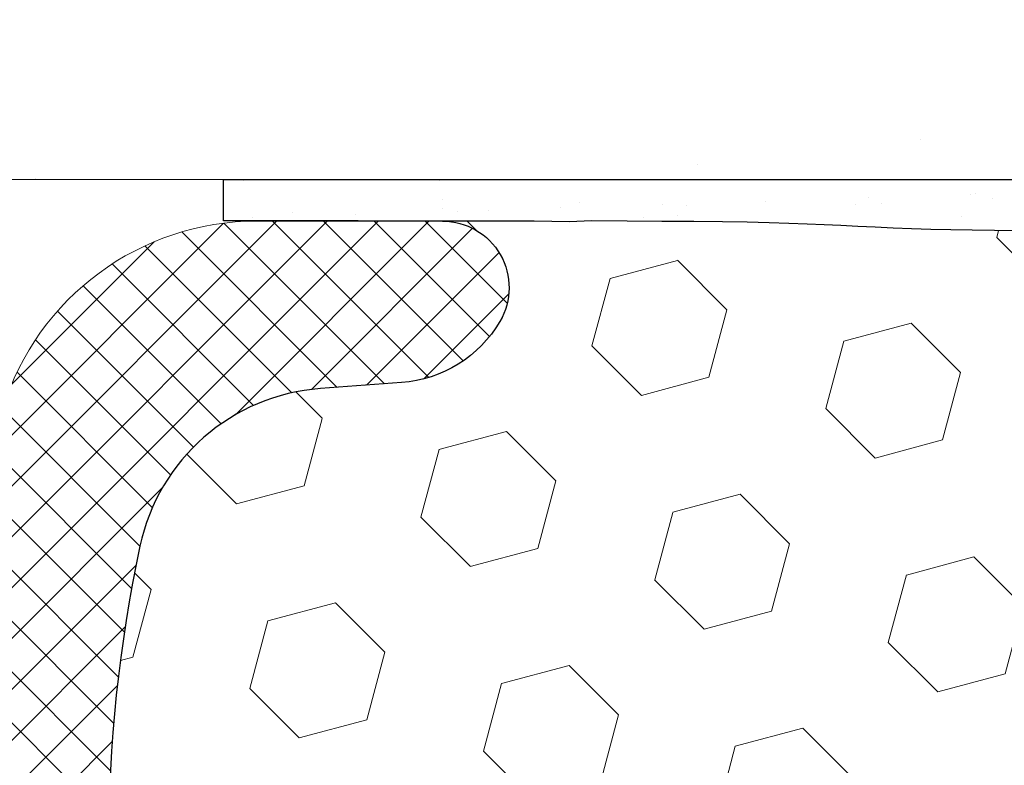
# Model space of a CAD drawing. Extents: x -6 to 2303, y -6 to 3799.
# Drawn here: x 10 to 11, y 14 to 15 of the extents above; entities that cross this region are included whole.
import ezdxf

# ---------------------------------------------------------------- set-up
doc = ezdxf.new("R2010")
doc.units = 0
doc.header["$LTSCALE"] = 5
doc.header["$MEASUREMENT"] = 0
doc.layers.get('DEFPOINTS').update_dxf_attribs({"linetype": 'CONTINUOUS'})
for name, color, linetype, lineweight in [('CONCRETE - H', 130, 'CONTINUOUS', 15), ('CONCRETE - L', 132, 'CONTINUOUS', 20), ('EPOXY ADHESIVE - H', 50, 'CONTINUOUS', 15), ('EPOXY ADHESIVE - L', 52, 'CONTINUOUS', 25), ('FOAM INSERT - H', 150, 'CONTINUOUS', 15), ('FOAM INSERT - L', 152, 'CONTINUOUS', 25), ('SILICONE BELLOWS - H', 20, 'CONTINUOUS', 15), ('SILICONE BELLOWS - L', 22, 'CONTINUOUS', 20)]:
    doc.layers.add(name, color=color, linetype=linetype, lineweight=lineweight)
doc.layers.add('DIMS', color=2, linetype='CONTINUOUS')
doc.styles.add('ROMANS', font='romans', dxfattribs={"width": 0.9})
doc.dimstyles.new('STANDARD$0', dxfattribs={"dimtxt": 0.18, "dimasz": 0.3, "dimexe": 0.18, "dimexo": 0.0625, "dimgap": 0.09, "dimtad": 0, "dimtih": 1, "dimtoh": 1, "dimdec": 4, "dimzin": 0, "dimdsep": 46, "dimtxsty": 'Standard', "dimcen": 0.09, "dimadec": 0, "dimazin": 0, "dimtfac": 1, "dimtdec": 4, "dimtofl": 0, "dimtmove": 0, "dimatfit": 3, "dimfxl": 1, "dimtolj": 1, "dimtzin": 0, "dimarcsym": 0})

# ---------------------------------------------------------------- blocks, each defined once
blk = doc.blocks.new('*D12')
at = {"layer": 'DEFPOINTS', "color": 0, "transparency": 16777216}
for p in [(10.00041185539166, 18.78261123748922), (14.00034693287866, 14.23949014884278), (10.00041185539166, 14.23022704681908)]:
    blk.add_point(p, dxfattribs=at)
at = {"layer": 'DIMS', "transparency": 16777216}
for p, q in [((10.00041185539166, 14.49022704681908), (10.00041185539166, 19.04261123748922)), ((14.00034693287866, 14.49949014884278), (14.00034693287866, 19.04261123748922)), ((10.26041185539166, 18.78261123748922), (10.65249727053769, 18.78261123748922)), ((13.74034693287866, 18.78261123748922), (13.33421155666042, 18.78261123748922))]:
    blk.add_line(p, q, dxfattribs=at)
for points in [[(10.26041185539166, 18.82594457082255), (10.26041185539166, 18.73927790415588), (10.00041185539166, 18.78261123748922)], [(13.74034693287866, 18.82594457082255), (13.74034693287866, 18.73927790415588), (14.00034693287866, 18.78261123748922)]]:
    blk.add_solid(points, dxfattribs=at)
at = {"layer": 'DIMS', "transparency": 16777216, "insert": (11.99335114900427, 18.96965874070506), "char_height": 0.26, "attachment_point": 5, "rotation": 0.0009999999999999998, "style": 'ROMANS'}
blk.add_mtext('\\A1;4 IN\\P [101.6mm]', dxfattribs=at)

msp = doc.modelspace()

# ---------------------------------------------------------------- hatches: boundary and pattern name
at = {"layer": 'CONCRETE - H'}
h = msp.add_hatch(dxfattribs=at)
h.set_pattern_fill('AR-CONC', color=256, scale=0.25, angle=-40.00000000000001, style=0)
h.set_pattern_definition([(9.99999999999999, (-7.787647742834224, 0), (1.272792205759053, -1.272792206486345), [0.1875, -2.0625]), (315, (-7.787647742834224, 0), (0.9430252388911561, 1.663500605631553), [0.15, -1.65]), (60.45144446, (-7.681581726444371, -0.1060660146732344), (2.215817427868768, 0.3907083879382), [0.15935048, -1.75285528]), (6.184199999999989, (-7.466253937990956, 0.3830222215594894), (1.777901369924612, -2.032011572954119), [0.2812499999999997, -3.093749999999997]), (56.63563548999999, (-7.318095606840615, 0.2136879117809007), (3.355359891553961, 0.3635725578431774), [0.239025855, -2.6292844]), (311.18416399, (-7.466253937990956, 0.3830222215594894), (3.355359889556822, 0.3635725578723339), [0.225, -2.4750000025]), (341.0000000000001, (-7.35509127842203, 0.1265697637479821), (0.4961472399711458, -1.730271052812937), [0.1875, -2.0625]), (286, (-7.35509127842203, 0.1265697637479821), (1.631269555159826, 0.9977427045741445), [0.1499999999999998, -1.649999999999999]), (31.45144473999999, (-7.313745675391445, -0.01761948967620786), (2.127416778600137, -0.7325283395083398), [0.1593504749999999, -1.752855279999999]), (357.5000000000001, (-7.787647742834224, 0), (0.5582375854462757, 0.617988206356005), [0, -1.63, 0, -1.675, 0, -1.65625]), (327.5, (-7.787647742834224, 0), (1.137614797061691, 0.3325976525868578), [0, -0.955, 0, -1.5925, 0, -0.63125]), (287.5, (-8.214717519873055, 0.358354092400246), (0.9860842968829518, -0.9010312047542275), [0, -0.625, 0, -1.95, 0, -2.5875]), (277.5, (-8.406228630652798, 0.5190509948218809), (1.277731916599205, -0.745449945874116), [0, -0.8125, 0, -1.295, 0, -1.8375])])
edge = h.paths.add_edge_path()
edge.add_arc((9.868181314852336, 14.72522704681023), 0.1200000000000045, 180.0000000001577, 270.0000000000017)
edge.add_line((9.868181314852336, 14.60522704681022), (13.47889983332791, 14.60522704681063))
edge.add_arc((13.8104117803878, 14.60522704681057), 0.3315119470598837, 0.2544399604312275, 179.9999999999896, ccw=False)
edge.add_arc((14.12318131485438, 14.72522704681068), 0.1200000000000001, 278.9840514489896, 360)
edge.add_line((14.24318131485438, 14.72522704681068), (14.24318131485461, 18.57269402789051))
edge.add_line((14.24318131485461, 18.57269402789051), (9.748181314852786, 18.57269402788973))
edge.add_line((9.748181314852786, 18.57269402788973), (9.748181314852332, 14.72522704680989))
at = {"layer": 'EPOXY ADHESIVE - H'}
h = msp.add_hatch(dxfattribs=at)
h.set_pattern_fill('AR-SAND', color=256, scale=0.04, angle=-90.00000000000001, style=0)
h.set_pattern_definition([(307.5, (-1394.89849982588, 97.87783507434797), (0.07707295076052635, 0.002519734324384312), [0, -0.0608, 0, -0.068, 0, -0.065]), (277.5, (-1394.89849982588, 97.87783507434797), (0.1128858426091896, -0.0707910682107091), [0, -0.03279999999999999, 0, -0.0548, 0, -0.021]), (237.5, (-1394.89849982588, 97.92703507434797), (0.0002263621414785748, -0.1245656744700598), [0, -0.02, 0, -0.07200000000000001, 0, -0.094]), (227.5, (-1394.89849982588, 97.92703507434797), (0.03510702259736995, -0.1202450641828917), [0, -0.01, 0, -0.0472, 0, -0.05400000000000001])])
edge = h.paths.add_edge_path()
edge.add_arc((13.35839569363641, 14.77736155042914), 0.2034174477325276, 237.8021405220001, 268.9688108988801)
edge.add_line((13.35473485626115, 14.57397704681163), (13.20625946081357, 14.56653595987791))
edge.add_line((13.20625946081357, 14.56653595987791), (13.11917502002559, 14.56189609284892))
edge.add_line((13.11917502002559, 14.56189609284892), (13.06309073512496, 14.55989221157854))
edge.add_line((13.06309073512496, 14.55989221157854), (13.02061305369246, 14.5599036055618))
edge.add_line((13.02061305369246, 14.5599036055618), (12.98553049278969, 14.56091769911292))
edge.add_line((12.98553049278969, 14.56091769911292), (12.95223234233488, 14.56194920937066))
edge.add_line((12.95223234233488, 14.56194920937066), (12.9185846636495, 14.5626030727235))
edge.add_line((12.9185846636495, 14.5626030727235), (12.88510189184292, 14.56293381542629))
edge.add_line((12.88510189184292, 14.56293381542629), (12.85236498662887, 14.56300725699924))
edge.add_line((12.85236498662887, 14.56300725699924), (12.82095490772106, 14.56288921696257))
edge.add_line((12.82095490772106, 14.56288921696257), (12.79145261483366, 14.56264551483649))
edge.add_line((12.79145261483366, 14.56264551483649), (12.76443906768039, 14.56234197014122))
edge.add_line((12.76443906768039, 14.56234197014122), (12.74049522597473, 14.56204440239695))
edge.add_line((12.74049522597473, 14.56204440239695), (12.72007874620256, 14.56180991315093))
edge.add_line((12.72007874620256, 14.56180991315093), (12.70284477222238, 14.56163886347808))
edge.add_line((12.70284477222238, 14.56163886347808), (12.68812731095257, 14.56150890893931))
edge.add_line((12.68812731095257, 14.56150890893931), (12.67525951893624, 14.56139764497111))
edge.add_line((12.67525951893624, 14.56139764497111), (12.66357455271744, 14.56128266700992))
edge.add_line((12.66357455271744, 14.56128266700992), (12.65240635548919, 14.56114159229174))
edge.add_line((12.65240635548919, 14.56114159229174), (12.64127485377692, 14.56095719200435))
edge.add_line((12.64127485377692, 14.56095719200435), (12.63012478528647, 14.56072400966088))
edge.add_line((12.63012478528647, 14.56072400966088), (12.61895992694379, 14.56043822486357))
edge.add_line((12.61895992694379, 14.56043822486356), (12.60778405567528, 14.56009601721457))
edge.add_line((12.60778405567528, 14.56009601721457), (12.5966009484069, 14.55969356631614))
edge.add_line((12.5966009484069, 14.55969356631614), (12.5854143820646, 14.55922705177046))
edge.add_line((12.5854143820646, 14.55922705177047), (12.57422813357455, 14.55869265317976))
edge.add_line((12.57422813357455, 14.55869265317976), (12.56304597986293, 14.55808655014621))
edge.add_line((12.56304597986293, 14.55808655014621), (12.5518716978557, 14.55740492227202))
edge.add_line((12.5518716978557, 14.55740492227202), (12.54070842881704, 14.55664785764902))
edge.add_line((12.54070842881704, 14.55664785764902), (12.52955442469995, 14.55584550724312))
edge.add_line((12.52955442469995, 14.55584550724313), (12.51840566886251, 14.55504197091365))
edge.add_line((12.51840566886251, 14.55504197091363), (12.50725813219908, 14.55428142515255))
edge.add_line((12.50725813219908, 14.55428142515255), (12.49610778560493, 14.55360804645187))
edge.add_line((12.49610778560493, 14.55360804645187), (12.48495072715725, 14.55306475742649))
edge.add_line((12.48495072715725, 14.55306475742649), (12.47378572923829, 14.55266811512187))
edge.add_line((12.47378572923829, 14.55266811512187), (12.462614106152, 14.55240961614538))
edge.add_line((12.462614106152, 14.55240961614538), (12.45143727288799, 14.55227976446455))
edge.add_line((12.45143727288799, 14.55227976446454), (12.44025664443582, 14.55226906404688))
edge.add_line((12.44025664443582, 14.55226906404688), (12.42907363578486, 14.55236801885993))
edge.add_line((12.42907363578486, 14.55236801885993), (12.41788966192469, 14.55256713287121))
edge.add_line((12.41788966192469, 14.55256713287121), (12.40670613784444, 14.55285691004826))
edge.add_line((12.40670613784444, 14.55285691004826), (12.39552447853391, 14.55322785435858))
edge.add_line((12.39552447853391, 14.55322785435859), (12.38434598395709, 14.55366969052177))
edge.add_line((12.38434598395709, 14.55366969052177), (12.37317098142451, 14.55416555394705))
edge.add_line((12.37317098142451, 14.55416555394705), (12.36199930926053, 14.55469526736924))
edge.add_line((12.36199930926053, 14.55469526736925), (12.35083080208831, 14.5552386284486))
edge.add_line((12.35083080208831, 14.55523862844859), (12.33966529453035, 14.55577543484535))
edge.add_line((12.33966529453035, 14.55577543484535), (12.32850262120981, 14.5562854842198))
edge.add_line((12.32850262120981, 14.5562854842198), (12.31734261674985, 14.55674857423217))
edge.add_line((12.31734261674985, 14.55674857423217), (12.30618511577298, 14.55714450254272))
edge.add_line((12.30618511577298, 14.55714450254272), (12.29502988605289, 14.55745377941663))
edge.add_line((12.29502988605289, 14.55745377941663), (12.28387598341062, 14.55766450441038))
edge.add_line((12.28387598341062, 14.55766450441038), (12.27272203350874, 14.55776936250153))
edge.add_line((12.27272203350874, 14.55776936250153), (12.26156665604329, 14.55776110226378))
edge.add_line((12.26156665604329, 14.55776110226378), (12.25040847071098, 14.55763247227081))
edge.add_line((12.25040847071098, 14.55763247227081), (12.23924609720764, 14.55737622109632))
edge.add_line((12.23924609720764, 14.55737622109632), (12.22807815523022, 14.55698509731399))
edge.add_line((12.22807815523022, 14.55698509731399), (12.21690326447499, 14.55645184949752))
edge.add_line((12.21690326447499, 14.55645184949752), (12.205720044638, 14.55576922622059))
edge.add_line((12.205720044638, 14.55576922622059), (12.19452711541574, 14.55492997605689))
edge.add_line((12.19452711541574, 14.55492997605689), (12.18332309650494, 14.55392684758011))
edge.add_line((12.18332309650494, 14.55392684758011), (12.17210686599454, 14.55275549085693))
edge.add_line((12.17210686599454, 14.55275549085693), (12.1608841105495, 14.55148800937014))
edge.add_line((12.1608841105495, 14.55148800937016), (12.14966784408405, 14.55027878420418))
edge.add_line((12.14966784408405, 14.55027878420418), (12.13847144281551, 14.54928626474209))
edge.add_line((12.13847144281551, 14.54928626474209), (12.12730828296124, 14.54866890036699))
edge.add_line((12.12730828296124, 14.54866890036699), (12.11619174073856, 14.54858514046193))
edge.add_line((12.11619174073856, 14.54858514046193), (12.10513519236504, 14.54919343441003))
edge.add_line((12.10513519236504, 14.54919343441004), (12.09414941448775, 14.55062131450945))
edge.add_line((12.09414941448775, 14.55062131450945), (12.0832262427128, 14.5527710443588))
edge.add_line((12.0832262427128, 14.5527710443588), (12.07234912826659, 14.55544517085069))
edge.add_line((12.07234912826659, 14.5554451708507), (12.06150148502714, 14.55844579667867))
edge.add_line((12.06150148502714, 14.55844579667867), (12.05066672758683, 14.56157504456304))
edge.add_line((12.05066672758683, 14.56157504456304), (12.03982874894344, 14.56464843215748))
edge.add_line((12.03982874894344, 14.56464843215747), (12.02897274927689, 14.56751807714926))
edge.add_line((12.02897274927689, 14.56751807714926), (12.01808414999171, 14.57004229132486))
edge.add_line((12.01808414999171, 14.57004229132486), (12.00714837249264, 14.57207938647076))
edge.add_line((12.00714837249264, 14.57207938647076), (11.99615120808956, 14.57349197311136))
edge.add_line((11.99615120808956, 14.57349197311137), (11.98508916370527, 14.57426718983309))
edge.add_line((11.98508916370527, 14.57426718983309), (11.97397085414543, 14.57453288309769))
edge.add_line((11.97397085414543, 14.57453288309769), (11.96280554387779, 14.57442444921183))
edge.add_line((11.96280554387779, 14.57442444921184), (11.9516024973703, 14.57407728448221))
edge.add_line((11.9516024973703, 14.57407728448221), (11.94037097909116, 14.57362678521549))
edge.add_line((11.94037097909116, 14.57362678521551), (11.92912025350809, 14.57320834771839))
edge.add_line((11.92912025350809, 14.57320834771837), (11.91785958508883, 14.57295736829752))
edge.add_line((11.91785958508883, 14.57295736829753), (11.90659826717327, 14.57299038932852))
edge.add_line((11.90659826717327, 14.57299038932851), (11.89534584972223, 14.57325637227038))
edge.add_line((11.89534584972223, 14.57325637227038), (11.884112017124, 14.57361649373911))
edge.add_line((11.884112017124, 14.57361649373911), (11.87290645494825, 14.57393115892549))
edge.add_line((11.87290645494825, 14.57393115892549), (11.86173884876469, 14.57406077302032))
edge.add_line((11.86173884876469, 14.57406077302032), (11.85061888414323, 14.5738657412144))
edge.add_line((11.85061888414323, 14.5738657412144), (11.83955624665312, 14.57320646869855))
edge.add_line((11.83955624665312, 14.57320646869854), (11.82855913608962, 14.57196926976199))
edge.add_line((11.82855913608962, 14.57196926976199), (11.81762215718057, 14.57027753100003))
edge.add_line((11.81762215718057, 14.57027753100004), (11.80673262314947, 14.56838178905697))
edge.add_line((11.80673262314947, 14.56838178905697), (11.79587777769559, 14.5665337929523))
edge.add_line((11.79587777769559, 14.5665337929523), (11.78504486451841, 14.56498529170551))
edge.add_line((11.78504486451841, 14.56498529170551), (11.77422112731695, 14.56398803433609))
edge.add_line((11.77422112731695, 14.56398803433609), (11.76295314433976, 14.5637306853411))
edge.add_line((11.76295314433976, 14.5637306853411), (11.74456298194862, 14.56351082424915))
edge.add_line((11.74456298194862, 14.56351082424913), (11.70776311481616, 14.56196613340471))
edge.add_line((11.70776311481616, 14.56196613340472), (11.67185199589592, 14.56264395719758))
edge.add_line((11.67185199589592, 14.56264395719758), (11.63618657816558, 14.56296034101461))
edge.add_line((11.63618657816558, 14.56296034101461), (11.60147296499765, 14.56299528245991))
edge.add_line((11.60147296499765, 14.56299528245989), (11.56841725976399, 14.56282877913752))
edge.add_line((11.56841725976399, 14.56282877913753), (11.53772556583688, 14.56254082865159))
edge.add_line((11.53772556583688, 14.56254082865157), (11.51010398658816, 14.56221142860613))
edge.add_line((11.51010398658816, 14.56221142860613), (11.48625110325482, 14.56192004476376))
edge.add_line((11.48625110325482, 14.56192004476378), (11.46632748938562, 14.56170810384661))
edge.add_line((11.46632748938562, 14.56170810384661), (11.44960573298825, 14.56155424886803))
edge.add_line((11.44960573298825, 14.56155424886803), (11.43527534686002, 14.56143124913114))
edge.add_line((11.43527534686002, 14.56143124913114), (11.42252584379851, 14.56131187393906))
edge.add_line((11.42252584379851, 14.56131187393906), (11.41054673727406, 14.56116889261356))
edge.add_line((11.41054673727406, 14.56116889261358), (11.39867045265085, 14.5609790348367))
edge.add_line((11.39867045265085, 14.5609790348367), (11.38677256546733, 14.56073408201443))
edge.add_line((11.38677256546733, 14.56073408201443), (11.37485766623134, 14.56042939080281))
edge.add_line((11.37485766623134, 14.56042939080282), (11.36293034545095, 14.56006031785791))
edge.add_line((11.36293034545095, 14.56006031785791), (11.35099519363423, 14.55962221983578))
edge.add_line((11.35099519363423, 14.5596222198358), (11.33905680128926, 14.55911045339252))
edge.add_line((11.33905680128926, 14.55911045339252), (11.32711975892387, 14.55852037518413))
edge.add_line((11.32711975892387, 14.55852037518413), (11.31518865704636, 14.55784734186672))
edge.add_line((11.31518865704636, 14.55784734186672), (11.30326807252557, 14.55708679396181))
edge.add_line((11.30326807252557, 14.55708679396181), (11.2913598695023, 14.5562508517161))
edge.add_line((11.2913598695023, 14.5562508517161), (11.27945994523027, 14.55538832393736))
edge.add_line((11.27945994523027, 14.55538832393736), (11.26756340270124, 14.55455290310929))
edge.add_line((11.26756340270124, 14.55455290310929), (11.25566534490606, 14.55379828171563))
edge.add_line((11.25566534490606, 14.55379828171564), (11.24376089620576, 14.55317794156029))
edge.add_line((11.24376089620576, 14.55317794156029), (11.23184734695708, 14.55272401021594))
edge.add_line((11.23184734695708, 14.55272401021594), (11.21992598546247, 14.5524292000956))
edge.add_line((11.21992598546247, 14.5524292000956), (11.20799853151227, 14.55228196964076))
edge.add_line((11.20799853151227, 14.55228196964076), (11.19606670489664, 14.55227077729283))
edge.add_line((11.19606670489664, 14.55227077729283), (11.18413222540592, 14.55238408149328))
edge.add_line((11.18413222540592, 14.5523840814933), (11.17219681283002, 14.55261034068358))
edge.add_line((11.17219681283002, 14.55261034068358), (11.16026218695954, 14.55293801330515))
edge.add_line((11.16026218695954, 14.55293801330515), (11.14833006751753, 14.55335555734534))
edge.add_line((11.14833006751753, 14.55335555734534), (11.13640179388069, 14.55384885410806))
edge.add_line((11.13640179388069, 14.55384885410806), (11.12447743147057, 14.55439515439376))
edge.add_line((11.12447743147057, 14.55439515439376), (11.11255677928655, 14.55496990410705))
edge.add_line((11.11255677928655, 14.55496990410705), (11.10063963632804, 14.55554854915259))
edge.add_line((11.10063963632804, 14.55554854915257), (11.08872580159398, 14.55610653543497))
edge.add_line((11.08872580159398, 14.55610653543497), (11.07681507408422, 14.55661930885888))
edge.add_line((11.07681507408422, 14.55661930885888), (11.06490725279748, 14.55706231532893))
edge.add_line((11.06490725279748, 14.55706231532893), (11.05300210601679, 14.5574118127313))
edge.add_line((11.05300210601679, 14.5574118127313), (11.04109869470388, 14.55766275660859))
edge.add_line((11.04109869470388, 14.55766275660859), (11.02919537203577, 14.55782881243548))
edge.add_line((11.02919537203577, 14.55782881243548), (11.01729046037947, 14.55792446012326))
edge.add_line((11.01729046037947, 14.55792446012326), (11.00538228210242, 14.55796417958322))
edge.add_line((11.00538228210242, 14.55796417958322), (10.99346915957183, 14.55796245072667))
edge.add_line((10.99346915957183, 14.55796245072667), (10.9815494151547, 14.55793375346492))
edge.add_line((10.9815494151547, 14.55793375346492), (10.96962137121871, 14.55789256770924))
edge.add_line((10.96962137121871, 14.55789256770924), (10.95768335013061, 14.55785337337094))
edge.add_line((10.95768335013061, 14.55785337337096), (10.94573367425785, 14.55783065036136))
edge.add_line((10.94573367425785, 14.55783065036135), (10.93377066596788, 14.55783887859172))
edge.add_line((10.93377066596788, 14.55783887859172), (10.92183748909504, 14.55789653724164))
edge.add_line((10.92183748909504, 14.55789653724164), (10.91016391418209, 14.55803874835111))
edge.add_line((10.91016391418209, 14.55803874835111), (10.8990282461403, 14.5583049625865))
edge.add_line((10.8990282461403, 14.5583049625865), (10.88870878998803, 14.55873463062379))
edge.add_line((10.88870878998803, 14.55873463062379), (10.8794838507434, 14.55936720313893))
edge.add_line((10.8794838507434, 14.55936720313892), (10.87163173342499, 14.56024213080785))
edge.add_line((10.87163173342499, 14.56024213080785), (10.86533116482663, 14.56138522568255))
edge.add_line((10.86533116482663, 14.56138522568255), (10.85986206885202, 14.5626991962476))
edge.add_line((10.85986206885202, 14.5626991962476), (10.85402761142502, 14.56402145234561))
edge.add_line((10.85402761142502, 14.56402145234561), (10.84662658177952, 14.56518880437066))
edge.add_line((10.84662658177952, 14.56518880437066), (10.83647470450326, 14.56604031127933))
edge.add_line((10.83647470450326, 14.56604031127933), (10.82324491414313, 14.56652884661015))
edge.add_line((10.82324491414313, 14.56652884661014), (10.80785470856115, 14.56677252866103))
edge.add_line((10.80785470856115, 14.56677252866103), (10.79131938376925, 14.56690246071149))
edge.add_line((10.79131938376925, 14.56690246071149), (10.7746542357789, 14.56704974604099))
edge.add_line((10.7746542357789, 14.56704974604099), (10.75870005553482, 14.56732096597183))
edge.add_line((10.75870005553482, 14.56732096597181), (10.74354893902053, 14.56771749304268))
edge.add_line((10.74354893902053, 14.56771749304268), (10.72909223342579, 14.56821248999067))
edge.add_line((10.72909223342579, 14.56821248999067), (10.71522128355453, 14.56877911921761))
edge.add_line((10.71522128355453, 14.56877911921761), (10.70182743421044, 14.56939054312529))
edge.add_line((10.70182743421044, 14.56939054312529), (10.68880203019792, 14.57001992411554))
edge.add_line((10.68880203019792, 14.57001992411555), (10.67603641632066, 14.57064042459018))
edge.add_line((10.67603641632066, 14.57064042459018), (10.66339519713172, 14.57122676540721))
edge.add_line((10.66339519713172, 14.5712267654072), (10.6505121970293, 14.57176711758903))
edge.add_line((10.6505121970293, 14.57176711758904), (10.6369032385099, 14.57225652946071))
edge.add_line((10.6369032385099, 14.57225652946071), (10.62208319321128, 14.57269010476454))
edge.add_line((10.62208319321128, 14.57269010476454), (10.60556693277097, 14.57306294724286))
edge.add_line((10.60556693277097, 14.57306294724286), (10.58686932882627, 14.573370160638))
edge.add_line((10.58686932882627, 14.573370160638), (10.56550683179132, 14.57360689817599))
edge.add_line((10.56550683179132, 14.57360689817599), (10.54140357410945, 14.57378109108431))
edge.add_line((10.54140357410945, 14.5737810910843), (10.51543203885019, 14.57393039479909))
edge.add_line((10.51543203885019, 14.5739303947991), (10.48859925718632, 14.57409668190554))
edge.add_line((10.48859925718632, 14.57409668190553), (10.47194340169774, 14.57352400901042))
edge.add_line((10.47194340169774, 14.57352400901042), (10.44533506920205, 14.57403116916911))
edge.add_line((10.44533506920205, 14.57403116916911), (10.31304680958063, 14.57404331267245))
edge.add_line((10.31304680958063, 14.57404331267245), (10.21197760901494, 14.57406319987824))
edge.add_line((10.21197760901494, 14.57406319987824), (10.2118053929067, 14.60522704681159))
edge.add_line((10.2118053929067, 14.60522704681159), (13.25000579232513, 14.60522704681135))
at = {"layer": 'FOAM INSERT - H'}
h = msp.add_hatch(dxfattribs=at)
h.set_pattern_fill('HEX', color=256, scale=0.42, angle=-45.00000000000001, style=0)
h.set_pattern_definition([(315, (-1394.89849982588, 97.87783507434797), (0.06429910574805844, 0.0642991057480584), [0.0525, -0.105]), (74.99999999999999, (-1394.89849982588, 97.87783507434797), (-0.08783421189246982, 0.02353510614441144), [0.0525, -0.105]), (14.99999999999997, (-1394.861376719867, 97.84071196833567), (-0.02353510614441136, 0.08783421189246983), [0.0525, -0.105])])
h.paths.add_polyline_path([(12.0832262427128, 14.5527710443588), (12.07234912826659, 14.5554451708507), (12.06150148502714, 14.55844579667867), (12.05066672758683, 14.56157504456304), (12.03982874894344, 14.56464843215747), (12.02897274927689, 14.56751807714926), (12.01808414999171, 14.57004229132486), (12.00714837249264, 14.57207938647076), (11.99615120808956, 14.57349197311137), (11.98508916370527, 14.57426718983309), (11.97397085414543, 14.57453288309769), (11.96280554387779, 14.57442444921184), (11.9516024973703, 14.57407728448221), (11.94037097909116, 14.57362678521551), (11.92204228430258, 14.57294510356605), (11.90659826717327, 14.57299038932851), (11.89534584972223, 14.57325637227038), (11.884112017124, 14.57361649373911), (11.87290645494825, 14.57393115892549), (11.86173884876469, 14.57406077302032), (11.85061888414323, 14.5738657412144), (11.83955624665312, 14.57320646869854), (11.82855913608962, 14.57196926976199), (11.81762215718057, 14.57027753100004), (11.80673262314947, 14.56838178905697), (11.7888313294405, 14.56533416196883), (11.77422112731695, 14.56398803433609), (11.76295314433976, 14.5637306853411), (11.74456298194862, 14.56351082424913), (11.70776311481616, 14.56196613340472), (11.67185199589592, 14.56264395719758), (11.63618657816558, 14.56296034101461), (11.60147296499765, 14.56299528245989), (11.56841725976399, 14.56282877913753), (11.53772556583688, 14.56254082865157), (11.51010398658816, 14.56221142860613), (11.48625110325482, 14.56192004476378), (11.46632748938562, 14.56170810384661), (11.44960573298825, 14.56155424886803), (11.43527534686002, 14.56143124913114), (11.42252584379851, 14.56131187393906), (11.41054673727406, 14.56116889261358), (11.39867045265085, 14.5609790348367), (11.38677256546733, 14.56073408201443), (11.37485766623134, 14.56042939080282), (11.36293034545095, 14.56006031785791), (11.35099519363423, 14.5596222198358), (11.33905680128926, 14.55911045339252), (11.32711975892387, 14.55852037518413), (11.31518865704636, 14.55784734186672), (11.30326807252557, 14.55708679396181), (11.2913598695023, 14.5562508517161), (11.27052898139102, 14.55474099171689), (11.25566534490606, 14.55379828171564), (11.24376089620576, 14.55317794156029), (11.23184734695708, 14.55272401021594), (11.21992598546247, 14.5524292000956), (11.20799853151227, 14.55228196964076), (11.19606670489664, 14.55227077729283), (11.18413222540592, 14.5523840814933), (11.17219681283002, 14.55261034068358), (11.16026218695954, 14.55293801330515), (11.14833006751753, 14.55335555734534), (11.13640179388069, 14.55384885410806), (11.12447743147057, 14.55439515439376), (11.11255677928655, 14.55496990410705), (11.10063963632804, 14.55554854915257), (11.08872580159398, 14.55610653543497), (11.07681507408422, 14.55661930885888), (11.06490725279748, 14.55706231532893), (11.05300210601679, 14.5574118127313), (11.04109869470388, 14.55766275660859), (11.02919537203577, 14.55782881243548), (11.01729046037947, 14.55792446012326), (11.00538228210242, 14.55796417958322), (10.99346915957183, 14.55796245072667), (10.9815494151547, 14.55793375346492), (10.96962137121871, 14.55789256770924), (10.94989125850732, 14.55782779074944), (10.92613962670187, 14.55784412726727), (10.90346072977248, 14.55812040862217), (10.88304424739029, 14.55897048345015), (10.86875471867127, 14.56056270419078), (10.85986206885202, 14.5626991962476), (10.85402761142502, 14.56402145234561), (10.84662658177952, 14.56518880437066), (10.83647470450326, 14.56604031127933), (10.82324491414313, 14.56652884661014), (10.80785470856115, 14.56677252866103), (10.79131938376925, 14.56690246071149), (10.7746542357789, 14.56704974604099), (10.75870005553482, 14.56732096597181), (10.74354893902053, 14.56771749304268), (10.72909223342579, 14.56821248999067), (10.71522128355453, 14.56877911921761), (10.70182743421044, 14.56939054312529), (10.68880203019792, 14.57001992411555), (10.67603641632066, 14.57064042459018), (10.66339519713172, 14.5712267654072), (10.6505121970293, 14.57176711758904), (10.6369032385099, 14.57225652946071), (10.62208319321128, 14.57269010476454), (10.60556693277097, 14.57306294724286), (10.58686932882627, 14.573370160638), (10.56550683179132, 14.57360689817599), (10.54140357410945, 14.5737810910843), (10.51543203885019, 14.5739303947991), (10.48859925718632, 14.57409668190553), (10.47194340169774, 14.57352400901042), (10.44533506920205, 14.57403116916911), (10.37647911581651, 14.57397697743391, -0.5803867060565303), (10.41967669788035, 14.4986559477058, -0.2464522437881579), (10.34569557060475, 14.45263421463894), (10.28481041399603, 14.44816829375435, 0.3335056580594526), (10.14907737717347, 14.32983256925278, 0.1053648259678597), (10.14907737717688, 13.88062152436801, 0.3335056580536692), (10.2848104139983, 13.76228579986849), (10.34569557062635, 13.75781987898214, -0.2464522439030572), (10.41967669789376, 13.7117981458975, -0.5797996162992116), (10.37656697003611, 13.63647704701982), (10.44533506919977, 13.63642292445432), (10.47194340169547, 13.636930084613), (10.48859925718405, 13.63635741171791), (10.51543203884792, 13.63652369882433), (10.54140357410718, 13.63667300253912), (10.56550683178905, 13.63684719544744), (10.58686932882399, 13.63708393298543), (10.6055669327687, 13.63739114638056), (10.62208319320901, 13.63776398885889), (10.63690323850763, 13.63819756416272), (10.65051219702703, 13.63868697603439), (10.66339519712945, 13.63922732821622), (10.67603641631838, 13.63981366903326), (10.68880203019565, 13.64043416950788), (10.70182743420817, 13.64106355049813), (10.71522128355225, 13.64167497440583), (10.72909223342351, 13.64224160363275), (10.74354893901825, 13.64273660058076), (10.75870005553254, 13.64313312765162), (10.77465423577662, 13.64340434758244), (10.79131938376698, 13.64355163291195), (10.80785470855888, 13.6436815649624), (10.82324491414086, 13.64392524701328), (10.83647470450099, 13.6444137823441), (10.84662658177724, 13.64526528925277), (10.85402761142275, 13.64643264127781), (10.85986206884975, 13.64775489737583), (10.868754718669, 13.64989138943265), (10.87948385074112, 13.65108689048452), (10.88870878998576, 13.65171946299965), (10.89902824613803, 13.65214913103693), (10.91016391417982, 13.65241534527233), (10.92183748909277, 13.65255755638179), (10.93377066596561, 13.65261521503171), (10.94573367425558, 13.65262344326208), (10.95768335012833, 13.65260072025248), (10.96962137121643, 13.65256152591419), (10.98154941515243, 13.65252034015851), (10.99346915956956, 13.65249164289675), (11.00538228210014, 13.6524899140402), (11.0172904603772, 13.65252963350018), (11.0291953720335, 13.65262528118795), (11.0410986947016, 13.65279133701484), (11.05300210601452, 13.65304228089213), (11.06490725279521, 13.6533917782945), (11.07681507408195, 13.65383478476455), (11.08872580159171, 13.65434755818846), (11.10063963632577, 13.65490554447086), (11.11255677928428, 13.65548418951638), (11.1322281855217, 13.65643263888985), (11.14833006751526, 13.6570985362781), (11.16026218695727, 13.65751608031828), (11.17219681282775, 13.65784375293985), (11.18413222540364, 13.65807001213014), (11.19606670489436, 13.65818331633059), (11.20799853151, 13.65817212398268), (11.21992598546019, 13.65802489352782), (11.23184734695481, 13.6577300834075), (11.24376089620348, 13.65727615206314), (11.25566534490379, 13.65665581190779), (11.26756340269897, 13.65590119051413), (11.279459945228, 13.65506576968607), (11.29135986950003, 13.65420324190734), (11.3032680725233, 13.65336729966162), (11.31518865704409, 13.65260675175672), (11.3271197589216, 13.65193371843931), (11.33905680128699, 13.65134364023092), (11.35099519363196, 13.65083187378763), (11.36293034544867, 13.65039377576552), (11.37485766622906, 13.65002470282061), (11.38677256546505, 13.649720011609), (11.39867045264857, 13.64947505878672), (11.41054673727179, 13.64928520100986), (11.42252584379624, 13.64914221968436), (11.43527534685775, 13.64902284449229), (11.44960573298597, 13.6488998447554), (11.46632748938335, 13.64874598977682), (11.48625110325254, 13.64853404885966), (11.51010398658589, 13.64824266501729), (11.53772556583461, 13.64791326497184), (11.56841725976172, 13.6476253144859), (11.60147296499538, 13.64745881116353), (11.6361865781633, 13.64749375260882), (11.67185199589365, 13.64781013642586), (11.70776311481389, 13.64848796021871), (11.74456298194634, 13.6469432693743), (11.76295314433749, 13.64672340828234), (11.77422112731468, 13.64646605928735), (11.78504486451614, 13.64546880191793), (11.79587777769332, 13.64392030067112), (11.8067326231472, 13.64207230456647), (11.81762215717829, 13.64017656262339), (11.82855913608735, 13.63848482386143), (11.83955624665084, 13.63724762492489), (11.85061888414096, 13.63658835240903), (11.86173884876241, 13.63639332060312), (11.87290645494598, 13.63652293469795), (11.88411201712172, 13.63683759988433), (11.90334554420367, 13.6374541664889), (11.91785958508656, 13.6374967253259), (11.92912025350581, 13.63724574590504), (11.94037097908888, 13.63682730840793), (11.95160249736803, 13.63637680914121), (11.96280554387552, 13.63602964441159), (11.97397085414316, 13.63592121052573), (11.98508916370299, 13.63618690379034), (11.99615120808728, 13.63696212051206), (12.00714837249036, 13.63837470715266), (12.01808414998943, 13.64041180229855), (12.02897274927462, 13.64293601647418), (12.03982874894116, 13.64580566146597), (12.05066672758456, 13.64887904906041), (12.06926898990476, 13.65425167418197), (12.08952610100239, 13.65923186242064), (12.10513519236277, 13.66126065921339), (12.11619174073628, 13.66186895316148), (12.12730828295896, 13.66178519325645), (12.13847144281324, 13.66116782888133), (12.14966784408178, 13.66017530941926), (12.16088411054723, 13.65896608425328), (12.17210686599226, 13.65769860276648), (12.18332309650266, 13.65652724604332), (12.19452711541346, 13.65552411756654), (12.20572004463573, 13.65468486740283), (12.21690326447272, 13.6540022441259), (12.22807815522795, 13.65346899630944), (12.23924609720537, 13.6530778725271), (12.25040847070871, 13.65282162135263), (12.26156665604101, 13.65269299135965), (12.27272203350647, 13.65268473112191), (12.28387598340835, 13.65278958921305), (12.29502988605061, 13.6530003142068), (12.3061851157707, 13.6533095910807), (12.31734261674758, 13.65370551939126), (12.32850262120753, 13.65416860940364), (12.33966529452807, 13.65467865877808), (12.35083080208604, 13.65521546517484), (12.36994526447218, 13.65614540637048), (12.38434598395482, 13.65678440310166), (12.39552447853164, 13.65722623926484), (12.40670613784216, 13.65759718357516), (12.41788966192242, 13.6578869607522), (12.42907363578259, 13.6580860747635), (12.44025664443355, 13.65818502957654), (12.45143727288571, 13.65817432915889), (12.46261410614973, 13.65804447747805), (12.47378572923601, 13.65778597850156), (12.48495072715498, 13.65738933619694), (12.49610778560266, 13.65684604717157), (12.50725813219681, 13.65617266847088), (12.51840566886024, 13.65541212270979), (12.52955442469768, 13.6546085863803), (12.54070842881477, 13.6538062359744), (12.55187169785343, 13.65304917135139), (12.56304597986066, 13.65236754347722), (12.57422813357228, 13.65176144044367), (12.58541438206232, 13.65122704185296), (12.59660094840463, 13.65076052730728), (12.60778405567301, 13.65035807640886), (12.61895992694151, 13.65001586875988), (12.6301247852842, 13.64973008396255), (12.64127485377465, 13.64949690161908), (12.65240635548692, 13.64931250133169), (12.66357455271516, 13.64917142661352), (12.67525951893397, 13.64905644865233), (12.68812731095029, 13.64894518468412), (12.70284477221988, 13.64881523014536), (12.72007874620029, 13.6486441804725), (12.74049522597245, 13.64840969122647), (12.76443906767788, 13.64811212348222), (12.79145261483139, 13.64780857878693), (12.82095490771879, 13.64756487666085), (12.8523649866266, 13.64744683662418), (12.88510189184065, 13.64752027819713), (12.91858466364722, 13.64785102089993), (12.95223234233261, 13.64850488425277), (12.98553049278742, 13.64953639451052), (13.02061305369018, 13.65055048806162), (13.06309073512269, 13.65056188204488), (13.11917502002332, 13.64855800077451), (13.2062594608113, 13.64391813374553), (13.35473485625774, 13.63647704681186), (13.62426130218076, 13.63647704681174, -0.5798300909008544), (13.58114701288976, 13.71179814589767, -0.2464522439025106), (13.65512814015695, 13.75781987898214), (13.71601329678499, 13.76228579986849, 0.3335056580536656), (13.85174633360641, 13.88062152436801, 0.1053648259678517), (13.85174633360982, 14.32983256925275, 0.3335056580594627), (13.71601329678727, 14.44816829375435), (13.65512814017855, 14.45263421463894, -0.246452243788428), (13.58114701290295, 14.49865594770588, -0.5798300910475709), (13.62426130218326, 14.57397704681084), (13.35473485626115, 14.57397704681163), (13.20625946081357, 14.56653595987791), (13.11917502002559, 14.56189609284892), (13.06309073512496, 14.55989221157854), (13.02061305369246, 14.5599036055618), (12.98553049278969, 14.56091769911292), (12.95223234233488, 14.56194920937066), (12.9185846636495, 14.5626030727235), (12.88510189184292, 14.56293381542629), (12.85236498662887, 14.56300725699924), (12.82095490772106, 14.56288921696257), (12.79145261483366, 14.56264551483649), (12.76443906768039, 14.56234197014122), (12.74049522597473, 14.56204440239695), (12.72007874620256, 14.56180991315093), (12.70284477222238, 14.56163886347808), (12.68812731095257, 14.56150890893931), (12.67525951893624, 14.56139764497111), (12.66357455271744, 14.56128266700992), (12.65240635548919, 14.56114159229174), (12.64127485377692, 14.56095719200435), (12.63012478528647, 14.56072400966088), (12.61895992694379, 14.56043822486356), (12.60778405567528, 14.56009601721457), (12.5966009484069, 14.55969356631614), (12.5854143820646, 14.55922705177047), (12.57422813357455, 14.55869265317976), (12.56304597986293, 14.55808655014621), (12.5518716978557, 14.55740492227202), (12.54070842881704, 14.55664785764902), (12.52955442469995, 14.55584550724313), (12.51093028673229, 14.55450318961767), (12.49610778560493, 14.55360804645187), (12.48495072715725, 14.55306475742649), (12.47378572923829, 14.55266811512187), (12.462614106152, 14.55240961614538), (12.45143727288799, 14.55227976446454), (12.44025664443582, 14.55226906404688), (12.42907363578486, 14.55236801885993), (12.41788966192469, 14.55256713287121), (12.40670613784444, 14.55285691004826), (12.39552447853391, 14.55322785435859), (12.38434598395709, 14.55366969052177), (12.37317098142451, 14.55416555394705), (12.36199930926053, 14.55469526736925), (12.35083080208831, 14.55523862844859), (12.33966529453035, 14.55577543484535), (12.32850262120981, 14.5562854842198), (12.31734261674985, 14.55674857423217), (12.30618511577298, 14.55714450254272), (12.29502988605289, 14.55745377941663), (12.28387598341062, 14.55766450441038), (12.27272203350874, 14.55776936250153), (12.26156665604329, 14.55776110226378), (12.25040847071098, 14.55763247227081), (12.23924609720764, 14.55737622109632), (12.22807815523022, 14.55698509731399), (12.21690326447499, 14.55645184949752), (12.205720044638, 14.55576922622059), (12.19452711541574, 14.55492997605689), (12.18332309650494, 14.55392684758011), (12.17210686599454, 14.55275549085693), (12.15203582144211, 14.55048869661774), (12.13189712638321, 14.54870347596447), (12.11619174073856, 14.54858514046193), (12.10513519236504, 14.54919343441004), (12.09414941448775, 14.55062131450945)])
at = {"layer": 'SILICONE BELLOWS - H', "lineweight": 18}
h = msp.add_hatch(dxfattribs=at)
h.set_pattern_fill('ANSI37', color=256, scale=0.2161182622716802, angle=-90.00000000000001, style=0)
h.set_pattern_definition([(315, (-1394.89849982588, 97.87783507434797), (0.01910233609881974, 0.01910233609881973), []), (44.99999999999999, (-1394.89849982588, 97.87783507434797), (-0.01910233609881973, 0.01910233609881974), [])])
edge = h.paths.add_edge_path()
edge.add_line((10.37656240860004, 14.57397704681084), (10.23702655316545, 14.57397704681084))
edge.add_arc((10.23702655316545, 14.37397704681113), 0.1999999999997044, 89.99999999999999, 162.7866062390032)
edge.add_arc((11.20309139738409, 14.10522704682016), 1.20267954199247, 164.1767094239391, 195.8232905768651)
edge.add_arc((10.23702655316909, 13.83647704680963), 0.1999999999977889, 197.2133937601717, 269.9999999992183)
edge.add_line((10.23702655316636, 13.63647704681186), (10.37656240860186, 13.63647704681174))
edge.add_arc((10.37656240860277, 13.68647704681159), 0.04999999999984084, 269.9999999989578, 390.4258321928531)
edge.add_arc((10.33883744397379, 13.66432110772284), 0.09374995535022482, 30.4258135529986, 85.80487913304883)
edge.add_line((10.34569555964033, 13.75781987978796), (10.28481041399853, 13.76228579986848))
edge.add_arc((10.29578342186876, 13.91188390513177), 0.1500000000002929, 192.0295344980763, 265.80487240082317, ccw=False)
edge.add_arc((11.20309140328852, 14.10522704681834), 1.077679547896869, 167.9704655684451, 192.029534432476, ccw=False)
edge.add_arc((10.29578342186512, 14.29857018849138), 0.1499999999997755, 94.19512759883992, 167.9704655031978, ccw=False)
edge.add_line((10.2848104139958, 14.44816829375433), (10.34569555963942, 14.45263421383462))
edge.add_arc((10.33883744395014, 14.54613298593385), 0.09374995538596387, -85.80487912071483, -30.42581355513453)
edge.add_arc((10.37656240860004, 14.52397704681065), 0.05000000000015285, -30.42583217495978, 89.99999999999999)

# ---------------------------------------------------------------- linework, layer by layer
at = {"layer": 'CONCRETE - L'}
for p, q in [((9.868181314852329, 14.60522704681022), (14.12318131485438, 14.60522704681048)), ((10.18077264919414, 14.60522704681067), (10.07041333009927, 14.60537119801658))]:
    msp.add_line(p, q, dxfattribs=at)
at = {"layer": 'EPOXY ADHESIVE - L'}
msp.add_lwpolyline([(10.80785470856115, 14.56677252866103), (10.79131938376925, 14.56690246071149), (10.7746542357789, 14.56704974604099), (10.75870005553482, 14.56732096597181), (10.74354893902053, 14.56771749304268), (10.72909223342579, 14.56821248999067), (10.71522128355453, 14.56877911921761), (10.70182743421044, 14.56939054312529), (10.68880203019792, 14.57001992411555), (10.67603641632066, 14.57064042459018), (10.66339519713172, 14.5712267654072), (10.6505121970293, 14.57176711758904), (10.6369032385099, 14.57225652946071), (10.62208319321128, 14.57269010476454), (10.60556693277097, 14.57306294724286), (10.58686932882627, 14.573370160638), (10.56550683179132, 14.57360689817599), (10.54140357410945, 14.5737810910843), (10.51543203885019, 14.5739303947991), (10.48859925718632, 14.57409668190553), (10.47194340169774, 14.57352400901042), (10.44533506920205, 14.57403116916911), (10.31304680958063, 14.57404331267245), (10.21197760901494, 14.57406319987824), (10.2118053929067, 14.60522704681159), (13.25000579232513, 14.60522704681135, 0.1368348068160312)], format="xyb", dxfattribs=at)
at = {"layer": 'FOAM INSERT - L'}
msp.add_lwpolyline([(10.80785470856115, 14.56677252866103), (10.79131938376925, 14.56690246071149), (10.7746542357789, 14.56704974604099), (10.75870005553482, 14.56732096597181), (10.74354893902053, 14.56771749304268), (10.72909223342579, 14.56821248999067), (10.71522128355453, 14.56877911921761), (10.70182743421044, 14.56939054312529), (10.68880203019792, 14.57001992411555), (10.67603641632066, 14.57064042459018), (10.66339519713172, 14.5712267654072), (10.6505121970293, 14.57176711758904), (10.6369032385099, 14.57225652946071), (10.62208319321128, 14.57269010476454), (10.60556693277097, 14.57306294724286), (10.58686932882627, 14.573370160638), (10.56550683179132, 14.57360689817599), (10.54140357410945, 14.5737810910843), (10.51543203885019, 14.5739303947991), (10.48859925718632, 14.57409668190553), (10.47194340169774, 14.57352400901042), (10.44533506920205, 14.57403116916911), (10.37656699838892, 14.57397704660017, -0.5797994270082804), (10.41967669788035, 14.4986559477059, -0.2464522437886995), (10.34569557060475, 14.45263421463893), (10.28481041399603, 14.44816829375435, 0.333505658059485), (10.14907737717347, 14.32983256925278, 0.1053648259678563), (10.14907737717688, 13.88062152436802, 0.3335056580536268)], format="xyb", dxfattribs=at)
at = {"layer": 'SILICONE BELLOWS - L', "lineweight": 18}
msp.add_lwpolyline([(10.37656240860004, 14.57397704681084), (10.23702655316545, 14.57397704681084, 0.3287185135792982), (10.04598471121342, 14.43316331737644, 0.1389686348072242), (10.04598471121797, 13.77729077624762, 0.3287185135792074), (10.23702655316636, 13.63647704681186), (10.37656240860186, 13.63647704681174, 0.5798303237820553), (10.41967668024161, 13.71179817595377, 0.2464521764650733), (10.34569555964033, 13.75781987978796), (10.28481041399853, 13.76228579986848, -0.3335056576844453), (10.14907737721849, 13.88062152417289, -0.1053648260611914), (10.14907737721485, 14.32983256944685, -0.33350565769164), (10.2848104139958, 14.44816829375433), (10.34569555963942, 14.45263421383462, 0.2464521763981399), (10.41967668024706, 14.49865591768177, 0.5798303236749203)], format="xyb", close=True, dxfattribs=at)

# ---------------------------------------------------------------- dimensions: what is measured, and where the dimension line sits
at = {"layer": 'DIMS'}
dim = msp.add_linear_dim(base=(10.00041185539166, 18.78261123748922), p1=(14.00034693287866, 14.23949014884278), p2=(10.00041185539166, 14.23022704681908), text='<>\\P[]', dimstyle='STANDARD$0', override={"dimtxt": 0.26, "dimasz": 0.26, "dimexe": 0.26, "dimexo": 0.26, "dimgap": 0.26, "dimtih": 0, "dimtoh": 0, "dimdec": 2, "dimlunit": 5, "dimpost": ' IN', "dimtxsty": 'ROMANS', "dimdle": 0.05, "dimclrd": 256, "dimclre": 256, "dimclrt": 256, "dimtfac": 0.45, "dimtdec": 2, "dimtmove": 1, "dimfrac": 2, "dimlwd": 65535, "dimlwe": 65535}, dxfattribs=at)
dim.commit()
dim.dimension.update_dxf_attribs({"geometry": '*D12', "text_midpoint": (11.99335114900427, 18.96965874070506), "dimtype": 160, "text_rotation": 0.001})

doc.saveas('drawing.dxf')
